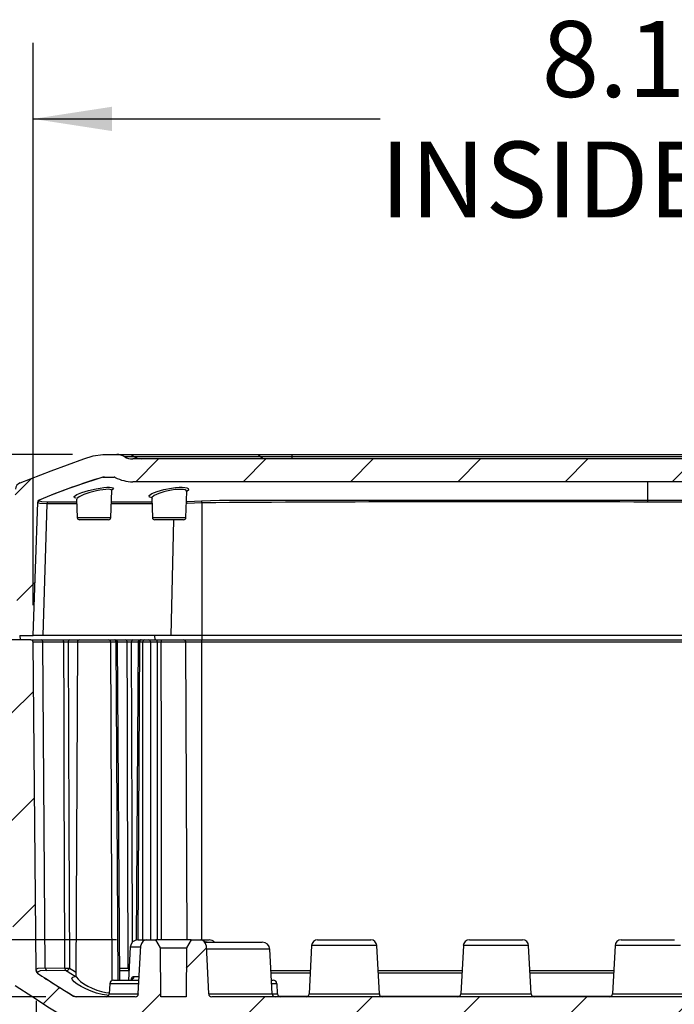
# Model space of a CAD drawing. Units: inches. Extents: x 0.3 to 16.8, y 0.3 to 10.8.
# Drawn here: x 6.6 to 7.7, y 2.9 to 4.5 of the extents above; entities that cross this region are included whole.
import ezdxf

# ---------------------------------------------------------------- set-up
doc = ezdxf.new("R2010")
doc.units = ezdxf.units.IN
doc.header["$MEASUREMENT"] = 0
doc.layers.add('LAYER0', color=7, linetype='Continuous', lineweight=25)
doc.styles.add('SLDTEXTSTYLE0', font='TXT', dxfattribs={"width": 0.75})
doc.dimstyles.new('SLDDIMSTYLE0', dxfattribs={"dimtxt": 0.125, "dimasz": 0.13, "dimexe": 0, "dimexo": 0.0625, "dimgap": 0.03125, "dimtad": 0, "dimtih": 1, "dimtoh": 1, "dimlfac": 4, "dimrnd": 1e-09, "dimzin": 12, "dimdsep": 46, "dimtxsty": 'SLDTEXTSTYLE0', "dimsah": 1, "dimcen": 0.09, "dimadec": 0, "dimazin": 3, "dimtfac": 1, "dimtmove": 0, "dimatfit": 0, "dimfxl": 1, "dimfrac": 2, "dimtolj": 1, "dimtzin": 12, "dimarcsym": 0})
doc.dimstyles.new('SLDDIMSTYLE2', dxfattribs={"dimtxt": 0.125, "dimasz": 0.13, "dimexe": 0, "dimexo": 0.0625, "dimgap": 0.03125, "dimtad": 0, "dimtih": 1, "dimtoh": 1, "dimlfac": 4, "dimrnd": 1e-09, "dimzin": 12, "dimdsep": 46, "dimtxsty": 'SLDTEXTSTYLE0', "dimsah": 1, "dimcen": 0.09, "dimadec": 0, "dimazin": 3, "dimtfac": 1, "dimtofl": 0, "dimtmove": 0, "dimatfit": 3, "dimfxl": 1, "dimfrac": 2, "dimtolj": 1, "dimtzin": 12, "dimarcsym": 0})
doc.dimstyles.new('SLDDIMSTYLE3', dxfattribs={"dimtxt": 0.125, "dimasz": 0.13, "dimexe": 0, "dimexo": 0.0625, "dimgap": 0.03125, "dimtad": 0, "dimtih": 1, "dimtoh": 1, "dimlfac": 4, "dimrnd": 1e-09, "dimzin": 4, "dimdsep": 46, "dimtxsty": 'SLDTEXTSTYLE0', "dimsah": 1, "dimcen": 0.09, "dimadec": 0, "dimazin": 1, "dimtfac": 1, "dimtofl": 0, "dimtmove": 0, "dimatfit": 3, "dimfxl": 1, "dimfrac": 2, "dimtolj": 1, "dimtzin": 12, "dimarcsym": 0})

# ---------------------------------------------------------------- blocks, each defined once
blk = doc.blocks.new('_D_5')
at = {"layer": 'LAYER0'}
for p, q in [((6.6167, 3.5776), (6.6167, 4.503)), ((8.6417, 3.5776), (8.6417, 4.503)), ((6.6167, 4.378), (7.1884, 4.378)), ((8.6417, 4.378), (8.0439, 4.378))]:
    blk.add_line(p, q, dxfattribs=at)
for points in [[(6.6167, 4.378), (6.7467, 4.358), (6.7467, 4.398)], [(8.6417, 4.378), (8.5117, 4.398), (8.5117, 4.358)]]:
    blk.add_solid(points, dxfattribs=at)
at = {"layer": 'LAYER0', "char_height": 0.125, "attachment_point": 1, "style": 'SLDTEXTSTYLE0'}
for s, insert in [('8.10', (7.4545, 4.5391)), ('INSIDE TOP', (7.1884, 4.3407))]:
    blk.add_mtext(s, dxfattribs=dict(at, insert=insert))
blk = doc.blocks.new('_D_6')
at = {"layer": 'LAYER0'}
for p, q in [((6.6215, 2.9258), (6.6215, 2.3764)), ((8.637, 2.9258), (8.637, 2.3764)), ((6.6215, 2.5014), (7.0054, 2.5014)), ((8.637, 2.5014), (8.2269, 2.5014))]:
    blk.add_line(p, q, dxfattribs=at)
for points in [[(6.6215, 2.5014), (6.7515, 2.4814), (6.7515, 2.5214)], [(8.637, 2.5014), (8.507, 2.5214), (8.507, 2.4814)]]:
    blk.add_solid(points, dxfattribs=at)
at = {"layer": 'LAYER0', "char_height": 0.125, "attachment_point": 1, "style": 'SLDTEXTSTYLE0'}
for s, insert in [('8.06', (7.4545, 2.6625)), ('INSIDE BOTTOM', (7.0054, 2.4641))]:
    blk.add_mtext(s, dxfattribs=dict(at, insert=insert))
blk = doc.blocks.new('_D_7')
at = {"layer": 'LAYER0'}
for p, q in [((6.6817, 3.8256), (5.7929, 3.8256)), ((5.9179, 3.8256), (5.9179, 3.5252)), ((5.9179, 3.0264), (5.9179, 3.3268)), ((6.7542, 3.0264), (5.7929, 3.0264))]:
    blk.add_line(p, q, dxfattribs=at)
for points in [[(5.9179, 3.8256), (5.8979, 3.6956), (5.9379, 3.6956)], [(5.9179, 3.0264), (5.9379, 3.1564), (5.8979, 3.1564)]]:
    blk.add_solid(points, dxfattribs=at)
at = {"layer": 'LAYER0', "insert": (5.7563, 3.4879), "char_height": 0.125, "attachment_point": 1, "style": 'SLDTEXTSTYLE0'}
blk.add_mtext('3.20', dxfattribs=at)
blk = doc.blocks.new('_D_10')
at = {"layer": 'LAYER0'}
for p, q in [((5.9179, 3.0264), (5.9179, 3.2764)), ((6.7542, 3.0264), (5.7929, 3.0264)), ((6.6375, 2.9326), (5.7929, 2.9326)), ((5.9179, 2.6233), (5.9179, 2.9326)), ((5.6679, 2.6233), (5.9179, 2.6233))]:
    blk.add_line(p, q, dxfattribs=at)
for points in [[(5.9179, 3.0264), (5.9379, 3.1564), (5.8979, 3.1564)], [(5.9179, 2.9326), (5.8979, 2.8026), (5.9379, 2.8026)]]:
    blk.add_solid(points, dxfattribs=at)
at = {"layer": 'LAYER0', "insert": (5.437, 2.6852), "char_height": 0.125, "attachment_point": 1, "style": 'SLDTEXTSTYLE0'}
blk.add_mtext('.38', dxfattribs=at)

msp = doc.modelspace()

# ---------------------------------------------------------------- hatches: boundary and pattern name
at = {"layer": 'LAYER0', "linetype": 'Continuous', "lineweight": 18}
h = msp.add_hatch(dxfattribs=at)
h.set_pattern_fill('ANSI31', color=256, style=0)
edge = h.paths.add_edge_path(flags=0)
edge.add_arc((6.7808, 3.8431), 0.0625, 242.4729, 270)
edge.add_line((6.7808, 3.7806), (8.4776, 3.7806))
edge.add_arc((8.4776, 3.8431), 0.0625, 270, 297.5271)
edge.add_arc((8.5082, 3.7844), 0.00375, 90, 117.5271, ccw=False)
edge.add_line((8.5082, 3.7881), (8.5267, 3.7881))
edge.add_spline(control_points=[(8.5267, 3.7881), (8.5465, 3.785), (8.5737, 3.7729), (8.6317, 3.7505)], knot_values=[0, 0, 0, 0, 1, 1, 1, 1], weights=[1, 1, 1, 1], degree=3, periodic=0)
edge.add_spline(control_points=[(8.6317, 3.7505), (8.6318, 3.7504), (8.632, 3.7503), (8.6322, 3.7502), (8.6324, 3.7501), (8.6326, 3.75), (8.6327, 3.7498), (8.6329, 3.7497), (8.633, 3.7495), (8.6332, 3.7494), (8.6333, 3.7492), (8.6334, 3.7491), (8.6335, 3.7489), (8.6336, 3.7487), (8.6337, 3.7485), (8.6338, 3.7483), (8.6339, 3.7479), (8.634, 3.7475), (8.634, 3.7471)], knot_values=[0, 0, 0, 0, 0.000063, 0.000063, 0.000063, 0.000127, 0.000127, 0.000127, 0.00019, 0.00019, 0.00019, 0.000253, 0.000253, 0.000253, 0.000316, 0.000316, 0.000316, 0.000445, 0.000445, 0.000445, 0.000445], weights=[1, 1, 1, 1, 1, 1, 1, 1, 1, 1, 1, 1, 1, 1, 1, 1, 1, 1, 1], degree=3, periodic=0)
edge.add_line((8.634, 3.7471), (8.6417, 3.5276))
edge.add_line((8.6417, 3.5276), (8.6638, 3.5276))
edge.add_arc((8.6638, 3.5306), 0.00295, 270, 358.5)
edge.add_line((8.6668, 3.5305), (8.6686, 3.599))
edge.add_arc((8.6723, 3.5989), 0.00375, 90, 178.5, ccw=False)
edge.add_line((8.6723, 3.6026), (8.6881, 3.6026))
edge.add_arc((8.6881, 3.5989), 0.00375, 3, 90, ccw=False)
edge.add_line((8.6919, 3.5991), (8.6923, 3.5905))
edge.add_arc((8.6961, 3.5907), 0.00375, 183, 270)
edge.add_line((8.6961, 3.587), (8.7048, 3.587))
edge.add_arc((8.7048, 3.5907), 0.00375, 270, 357)
edge.add_line((8.7086, 3.5905), (8.709, 3.5991))
edge.add_arc((8.7128, 3.5989), 0.00375, 90, 177, ccw=False)
edge.add_line((8.7128, 3.6026), (8.7286, 3.6026))
edge.add_arc((8.7286, 3.5989), 0.00375, 1.5, 90, ccw=False)
edge.add_line((8.7323, 3.599), (8.7341, 3.5305))
edge.add_arc((8.7371, 3.5306), 0.00295, 181.5, 270)
edge.add_line((8.7371, 3.5276), (8.7569, 3.5276))
edge.add_line((8.7569, 3.5276), (8.7584, 3.5439))
edge.add_line((8.7584, 3.5439), (8.7541, 3.6252))
edge.add_arc((8.7441, 3.6246), 0.01, 3, 67)
edge.add_line((8.748, 3.6339), (8.6817, 3.662))
edge.add_arc((8.6866, 3.6735), 0.0125, 182, 247, ccw=False)
edge.add_line((8.6741, 3.6731), (8.6708, 3.7674))
edge.add_spline(control_points=[(8.6708, 3.7674), (8.6708, 3.7677), (8.6708, 3.768), (8.6708, 3.7683), (8.6707, 3.7695), (8.6706, 3.7708), (8.6702, 3.772), (8.67, 3.7729), (8.6695, 3.7738), (8.669, 3.7746), (8.6684, 3.7754), (8.6677, 3.776), (8.667, 3.7766), (8.6657, 3.7774), (8.6643, 3.778), (8.6629, 3.7786)], knot_values=[0.000451, 0.000451, 0.000451, 0.000451, 0.000542, 0.000542, 0.000542, 0.000932, 0.000932, 0.000932, 0.001223, 0.001223, 0.001223, 0.001512, 0.001512, 0.001512, 0.001981, 0.001981, 0.001981, 0.001981], weights=[1, 1, 1, 1, 1, 1, 1, 1, 1, 1, 1, 1, 1, 1, 1, 1], degree=3, periodic=0)
edge.add_spline(control_points=[(8.6629, 3.7786), (8.6255, 3.793), (8.5873, 3.8079), (8.5434, 3.8256), (8.5351, 3.8256), (8.5267, 3.8256)], knot_values=[0.039631, 0.039631, 0.039631, 0.039631, 0.039631, 0.039631, 1, 1, 1, 1, 1, 1], weights=[1, 1, 1, 1, 1, 1], degree=5, periodic=0)
edge.add_line((8.5267, 3.8256), (8.504, 3.8256))
edge.add_arc((8.504, 3.8006), 0.025, 90, 121.7883)
edge.add_arc((8.4776, 3.8431), 0.025, 270, 301.7883, ccw=False)
edge.add_line((8.4776, 3.8181), (6.7808, 3.8181))
edge.add_arc((6.7808, 3.8431), 0.025, 238.2117, 270, ccw=False)
edge.add_arc((6.7545, 3.8006), 0.025, 58.2117, 90)
edge.add_line((6.7545, 3.8256), (6.7317, 3.8256))
edge.add_spline(control_points=[(6.7317, 3.8256), (6.7234, 3.8256), (6.715, 3.8256), (6.6711, 3.8079), (6.6329, 3.793), (6.5956, 3.7786)], knot_values=[0, 0, 0, 0, 0, 0, 0.960369, 0.960369, 0.960369, 0.960369, 0.960369, 0.960369], weights=[1, 1, 1, 1, 1, 1], degree=5, periodic=0)
edge.add_spline(control_points=[(6.5956, 3.7786), (6.5943, 3.7781), (6.593, 3.7776), (6.5918, 3.7768), (6.591, 3.7763), (6.5903, 3.7757), (6.5897, 3.7749), (6.5891, 3.7742), (6.5886, 3.7734), (6.5883, 3.7725), (6.5879, 3.7712), (6.5877, 3.7698), (6.5876, 3.7684)], knot_values=[0, 0, 0, 0, 0.000422, 0.000422, 0.000422, 0.00071, 0.00071, 0.00071, 0.000998, 0.000998, 0.000998, 0.001415, 0.001415, 0.001415, 0.001415], weights=[1, 1, 1, 1, 1, 1, 1, 1, 1, 1, 1, 1, 1], degree=3, periodic=0)
edge.add_spline(control_points=[(6.5876, 3.7684), (6.5876, 3.7682), (6.5876, 3.768), (6.5876, 3.7678), (6.5876, 3.7676), (6.5876, 3.7674)], knot_values=[0, 0, 0, 0, 0, 0, 0.073191, 0.073191, 0.073191, 0.073191, 0.073191, 0.073191], weights=[1, 1, 1, 1, 1, 1], degree=5, periodic=0)
edge.add_line((6.5876, 3.7674), (6.5841, 3.6663))
edge.add_spline(control_points=[(6.5841, 3.6663), (6.5837, 3.6567), (6.5768, 3.648), (6.5675, 3.6454)], knot_values=[0, 0, 0, 0, 1, 1, 1, 1], weights=[1, 1, 1, 1], degree=3, periodic=0)
edge.add_spline(control_points=[(6.5675, 3.6454), (6.5607, 3.6435), (6.5531, 3.6414), (6.5451, 3.6391), (6.5369, 3.6368), (6.5288, 3.6345)], knot_values=[0.51813, 0.51813, 0.51813, 0.51813, 0.51813, 0.51813, 0.81815, 0.81815, 0.81815, 0.81815, 0.81815, 0.81815], weights=[1, 1, 1, 1, 1, 1], degree=5, periodic=0)
edge.add_spline(control_points=[(6.5288, 3.6345), (6.5266, 3.6339), (6.5242, 3.6356), (6.524, 3.6379)], knot_values=[0, 0, 0, 0, 1, 1, 1, 1], weights=[1, 1, 1, 1], degree=3, periodic=0)
edge.add_line((6.524, 3.6379), (6.5236, 3.6467))
edge.add_arc((6.5173, 3.6464), 0.00625, 3, 90)
edge.add_line((6.5173, 3.6526), (6.5117, 3.6526))
edge.add_arc((6.5117, 3.6464), 0.00625, 90, 177)
edge.add_line((6.5055, 3.6467), (6.4992, 3.5276))
edge.add_line((6.4992, 3.5276), (6.5213, 3.5276))
edge.add_arc((6.5213, 3.5306), 0.00295, 270, 358.5)
edge.add_line((6.5243, 3.5305), (6.5261, 3.599))
edge.add_arc((6.5298, 3.5989), 0.00375, 90, 178.5, ccw=False)
edge.add_line((6.5298, 3.6026), (6.5457, 3.6026))
edge.add_arc((6.5457, 3.5989), 0.00375, 3, 90, ccw=False)
edge.add_line((6.5494, 3.5991), (6.5498, 3.5905))
edge.add_arc((6.5536, 3.5907), 0.00375, 183, 270)
edge.add_line((6.5536, 3.587), (6.5623, 3.587))
edge.add_arc((6.5623, 3.5907), 0.00375, 270, 357)
edge.add_line((6.5661, 3.5905), (6.5665, 3.5991))
edge.add_arc((6.5703, 3.5989), 0.00375, 90, 177, ccw=False)
edge.add_line((6.5703, 3.6026), (6.5861, 3.6026))
edge.add_arc((6.5861, 3.5989), 0.00375, 1.5, 90, ccw=False)
edge.add_line((6.5898, 3.599), (6.5916, 3.5305))
edge.add_arc((6.5946, 3.5306), 0.00295, 181.5, 270)
edge.add_line((6.5946, 3.5276), (6.6167, 3.5276))
edge.add_line((6.6167, 3.5276), (6.6244, 3.7471))
edge.add_spline(control_points=[(6.6244, 3.7471), (6.6244, 3.7475), (6.6245, 3.7479), (6.6246, 3.7483), (6.6247, 3.7485), (6.6248, 3.7487), (6.6249, 3.7489), (6.625, 3.7491), (6.6251, 3.7492), (6.6253, 3.7494), (6.6254, 3.7495), (6.6255, 3.7497), (6.6257, 3.7498), (6.626, 3.7501), (6.6264, 3.7503), (6.6268, 3.7505)], knot_values=[0.000002, 0.000002, 0.000002, 0.000002, 0.00013, 0.00013, 0.00013, 0.000193, 0.000193, 0.000193, 0.000256, 0.000256, 0.000256, 0.000318, 0.000318, 0.000318, 0.000443, 0.000443, 0.000443, 0.000443], weights=[1, 1, 1, 1, 1, 1, 1, 1, 1, 1, 1, 1, 1, 1, 1, 1], degree=3, periodic=0)
edge.add_spline(control_points=[(6.6268, 3.7505), (6.6847, 3.7729), (6.7123, 3.7851), (6.7316, 3.7883)], knot_values=[0, 0, 0, 0, 1, 1, 1, 1], weights=[1, 1, 1, 1], degree=3, periodic=0)
edge.add_line((6.7316, 3.7883), (6.7502, 3.7881))
edge.add_arc((6.7502, 3.7844), 0.00375, 62.4729, 90, ccw=False)
h = msp.add_hatch(dxfattribs=at)
h.set_pattern_fill('ANSI31', color=256, style=0)
edge = h.paths.add_edge_path(flags=0)
edge.add_line((6.6792, 2.8951), (8.5792, 2.8951))
edge.add_spline(control_points=[(8.5792, 2.8951), (8.583, 2.8951), (8.5868, 2.8951), (8.619, 2.9167), (8.6454, 2.9339), (8.6714, 2.9508)], knot_values=[0, 0, 0, 0, 0, 0, 0.978803, 0.978803, 0.978803, 0.978803, 0.978803, 0.978803], weights=[1, 1, 1, 1, 1, 1], degree=5, periodic=0)
edge.add_spline(control_points=[(8.6714, 2.9508), (8.6743, 2.9526), (8.6743, 2.956)], knot_values=[0, 0, 0, 1, 1, 1], weights=[1, 0.880828, 1], degree=2, periodic=0)
edge.add_line((8.6743, 2.956), (8.6788, 3.4764))
edge.add_arc((8.6851, 3.4764), 0.00625, 90, 179.5, ccw=False)
edge.add_line((8.6851, 3.4826), (8.716, 3.4826))
edge.add_arc((8.716, 3.4764), 0.00625, 5, 90, ccw=False)
edge.add_line((8.7222, 3.4769), (8.7262, 3.4315))
edge.add_arc((8.7386, 3.4326), 0.0125, 185, 270)
edge.add_line((8.7386, 3.4201), (8.7436, 3.4201))
edge.add_arc((8.7436, 3.4326), 0.0125, 270, 358)
edge.add_line((8.7561, 3.4322), (8.7592, 3.5201))
edge.add_line((8.7592, 3.5201), (8.713, 3.5201))
edge.add_line((8.713, 3.5201), (8.7121, 3.5437))
edge.add_arc((8.7034, 3.5434), 0.00875, 2, 90)
edge.add_line((8.7034, 3.5521), (8.6975, 3.5521))
edge.add_arc((8.6975, 3.5434), 0.00875, 90, 178)
edge.add_line((8.6888, 3.5437), (8.688, 3.5201))
edge.add_line((8.688, 3.5201), (8.6454, 3.5201))
edge.add_arc((8.6454, 3.5164), 0.00375, 90, 179.5)
edge.add_line((8.6417, 3.5164), (8.637, 2.9758))
edge.add_spline(control_points=[(8.637, 2.9758), (8.637, 2.9756), (8.6369, 2.9754), (8.6369, 2.9751), (8.6369, 2.9749), (8.6368, 2.9747), (8.6368, 2.9745), (8.6367, 2.9743), (8.6367, 2.9741), (8.6366, 2.9739), (8.6365, 2.9737), (8.6364, 2.9736), (8.6363, 2.9734), (8.6362, 2.9732), (8.6361, 2.973), (8.636, 2.9728), (8.6359, 2.9727), (8.6357, 2.9725), (8.6356, 2.9724), (8.6353, 2.9721), (8.635, 2.9718), (8.6347, 2.9716)], knot_values=[0, 0, 0, 0, 0.000064, 0.000064, 0.000064, 0.000127, 0.000127, 0.000127, 0.000191, 0.000191, 0.000191, 0.000254, 0.000254, 0.000254, 0.000318, 0.000318, 0.000318, 0.000382, 0.000382, 0.000382, 0.000501, 0.000501, 0.000501, 0.000501], weights=[1, 1, 1, 1, 1, 1, 1, 1, 1, 1, 1, 1, 1, 1, 1, 1, 1, 1, 1, 1, 1, 1], degree=3, periodic=0)
edge.add_spline(control_points=[(8.6347, 2.9716), (8.6115, 2.9565), (8.5865, 2.9402), (8.5753, 2.9338)], knot_values=[0, 0, 0, 0, 1, 1, 1, 1], weights=[1, 1, 1, 1], degree=3, periodic=0)
edge.add_spline(control_points=[(8.5753, 2.9338), (8.5751, 2.9337), (8.5749, 2.9336), (8.5747, 2.9335), (8.5746, 2.9334), (8.5744, 2.9333), (8.5742, 2.9333), (8.574, 2.9332), (8.5738, 2.9331), (8.5737, 2.9331), (8.5735, 2.933), (8.5733, 2.9329), (8.5731, 2.9329), (8.5729, 2.9328), (8.5727, 2.9328), (8.5725, 2.9328), (8.5723, 2.9327), (8.5721, 2.9327), (8.5719, 2.9327), (8.5716, 2.9326), (8.5713, 2.9326), (8.5709, 2.9326)], knot_values=[0, 0, 0, 0, 0.00006, 0.00006, 0.00006, 0.000119, 0.000119, 0.000119, 0.000179, 0.000179, 0.000179, 0.000239, 0.000239, 0.000239, 0.000298, 0.000298, 0.000298, 0.000358, 0.000358, 0.000358, 0.000463, 0.000463, 0.000463, 0.000463], weights=[1, 1, 1, 1, 1, 1, 1, 1, 1, 1, 1, 1, 1, 1, 1, 1, 1, 1, 1, 1, 1, 1], degree=3, periodic=0)
edge.add_line((8.5709, 2.9326), (8.4734, 2.9326))
edge.add_arc((8.4734, 2.9376), 0.005, 183, 270, ccw=False)
edge.add_line((8.4684, 2.9374), (8.4642, 3.0169))
edge.add_arc((8.4542, 3.0164), 0.01, 3, 90)
edge.add_line((8.4542, 3.0264), (8.4395, 3.0264))
edge.add_line((8.4395, 3.0264), (8.4318, 3.0132))
edge.add_line((8.4318, 3.0132), (8.4311, 2.9326))
edge.add_line((8.4311, 2.9326), (8.3898, 2.9326))
edge.add_line((8.3898, 2.9326), (8.3891, 3.0132))
edge.add_line((8.3891, 3.0132), (8.3815, 3.0264))
edge.add_line((8.3815, 3.0264), (8.3667, 3.0264))
edge.add_arc((8.3667, 3.0164), 0.01, 90, 177)
edge.add_line((8.3567, 3.0169), (8.3525, 2.9374))
edge.add_arc((8.3476, 2.9376), 0.005, 270, 357, ccw=False)
edge.add_line((8.3476, 2.9326), (6.9109, 2.9326))
edge.add_arc((6.9109, 2.9376), 0.005, 183, 270, ccw=False)
edge.add_line((6.9059, 2.9374), (6.9017, 3.0169))
edge.add_arc((6.8917, 3.0164), 0.01, 3, 90)
edge.add_line((6.8917, 3.0264), (6.877, 3.0264))
edge.add_line((6.877, 3.0264), (6.8693, 3.0132))
edge.add_line((6.8693, 3.0132), (6.8686, 2.9326))
edge.add_line((6.8686, 2.9326), (6.8273, 2.9326))
edge.add_line((6.8273, 2.9326), (6.8266, 3.0132))
edge.add_line((6.8266, 3.0132), (6.819, 3.0264))
edge.add_line((6.819, 3.0264), (6.8042, 3.0264))
edge.add_arc((6.8042, 3.0164), 0.01, 90, 177)
edge.add_line((6.7942, 3.0169), (6.79, 2.9374))
edge.add_arc((6.7851, 2.9376), 0.005, 270, 357, ccw=False)
edge.add_line((6.7851, 2.9326), (6.6875, 2.9326))
edge.add_spline(control_points=[(6.6875, 2.9326), (6.6871, 2.9326), (6.6868, 2.9326), (6.6864, 2.9327), (6.6863, 2.9327), (6.6862, 2.9327), (6.6861, 2.9327), (6.6859, 2.9328), (6.6857, 2.9328), (6.6855, 2.9328), (6.6853, 2.9329), (6.6851, 2.9329), (6.6849, 2.933), (6.6848, 2.9331), (6.6846, 2.9331), (6.6844, 2.9332), (6.6842, 2.9333), (6.684, 2.9333), (6.6838, 2.9334), (6.6836, 2.9335), (6.6834, 2.9336), (6.6832, 2.9338)], knot_values=[0.000004, 0.000004, 0.000004, 0.000004, 0.000119, 0.000119, 0.000119, 0.000149, 0.000149, 0.000149, 0.000209, 0.000209, 0.000209, 0.000268, 0.000268, 0.000268, 0.000328, 0.000328, 0.000328, 0.000387, 0.000387, 0.000387, 0.000467, 0.000467, 0.000467, 0.000467], weights=[1, 1, 1, 1, 1, 1, 1, 1, 1, 1, 1, 1, 1, 1, 1, 1, 1, 1, 1, 1, 1, 1], degree=3, periodic=0)
edge.add_spline(control_points=[(6.6832, 2.9338), (6.6711, 2.9407), (6.6564, 2.9504), (6.6237, 2.9716)], knot_values=[0, 0, 0, 0, 1, 1, 1, 1], weights=[1, 1, 1, 1], degree=3, periodic=0)
edge.add_spline(control_points=[(6.6237, 2.9716), (6.6236, 2.9717), (6.6234, 2.9719), (6.6232, 2.972), (6.6231, 2.9721), (6.6229, 2.9723), (6.6228, 2.9724), (6.6226, 2.9726), (6.6225, 2.9727), (6.6224, 2.9729), (6.6223, 2.9731), (6.6222, 2.9733), (6.6221, 2.9734), (6.622, 2.9736), (6.6219, 2.9738), (6.6218, 2.974), (6.6217, 2.9742), (6.6217, 2.9744), (6.6216, 2.9746), (6.6215, 2.975), (6.6215, 2.9754), (6.6215, 2.9758)], knot_values=[0, 0, 0, 0, 0.000064, 0.000064, 0.000064, 0.000127, 0.000127, 0.000127, 0.000191, 0.000191, 0.000191, 0.000254, 0.000254, 0.000254, 0.000318, 0.000318, 0.000318, 0.000382, 0.000382, 0.000382, 0.000501, 0.000501, 0.000501, 0.000501], weights=[1, 1, 1, 1, 1, 1, 1, 1, 1, 1, 1, 1, 1, 1, 1, 1, 1, 1, 1, 1, 1, 1], degree=3, periodic=0)
edge.add_line((6.6215, 2.9758), (6.6167, 3.5164))
edge.add_arc((6.613, 3.5164), 0.00375, 0.5, 90)
edge.add_line((6.613, 3.5201), (6.5705, 3.5201))
edge.add_line((6.5705, 3.5201), (6.5696, 3.5437))
edge.add_arc((6.5609, 3.5434), 0.00875, 2, 90)
edge.add_line((6.5609, 3.5521), (6.555, 3.5521))
edge.add_arc((6.555, 3.5434), 0.00875, 90, 178)
edge.add_line((6.5463, 3.5437), (6.5455, 3.5201))
edge.add_line((6.5455, 3.5201), (6.4717, 3.5201))
edge.add_line((6.4717, 3.5201), (6.4725, 3.4974))
edge.add_arc((6.4775, 3.4976), 0.005, 182, 270)
edge.add_line((6.4775, 3.4926), (6.4965, 3.4926))
edge.add_arc((6.4965, 3.4889), 0.00375, 2, 90, ccw=False)
edge.add_line((6.5003, 3.489), (6.5015, 3.4537))
edge.add_arc((6.5053, 3.4539), 0.00375, 182, 270)
edge.add_line((6.5053, 3.4501), (6.5304, 3.4501))
edge.add_arc((6.5304, 3.4539), 0.00375, 270, 355)
edge.add_line((6.5342, 3.4535), (6.5362, 3.4769))
edge.add_arc((6.5424, 3.4764), 0.00625, 90, 175, ccw=False)
edge.add_line((6.5424, 3.4826), (6.5733, 3.4826))
edge.add_arc((6.5733, 3.4764), 0.00625, 0.5, 90, ccw=False)
edge.add_line((6.5796, 3.4764), (6.5841, 2.956))
edge.add_spline(control_points=[(6.5841, 2.956), (6.5842, 2.9526), (6.587, 2.9508)], knot_values=[0, 0, 0, 1, 1, 1], weights=[1, 0.880828, 1], degree=2, periodic=0)
edge.add_spline(control_points=[(6.587, 2.9508), (6.613, 2.9339), (6.6395, 2.9167), (6.6716, 2.8951), (6.6754, 2.8951), (6.6792, 2.8951)], knot_values=[0, 0, 0, 0, 0, 0, 0.978803, 0.978803, 0.978803, 0.978803, 0.978803, 0.978803], weights=[1, 1, 1, 1, 1, 1], degree=5, periodic=0)

# ---------------------------------------------------------------- linework, layer by layer
at = {"color": 7, "linetype": 'Continuous', "lineweight": 25}
for p, q in [((6.7317, 3.8256), (6.7545, 3.8256)), ((6.7838, 3.8219), (6.7676, 3.8219)), ((6.773, 3.8256), (6.984, 3.8256)), ((8.4776, 3.8181), (6.7808, 3.8181)), ((6.9916, 3.8219), (6.7838, 3.8219)), ((6.984, 3.8256), (7.0428, 3.8256)), ((7.0428, 3.8219), (6.9916, 3.8219)), ((7.0428, 3.8256), (7.0428, 3.8219)), ((7.0428, 3.8256), (8.2156, 3.8256)), ((7.0428, 3.8219), (7.0428, 3.8181)), ((8.2156, 3.8219), (7.0428, 3.8219)), ((6.7317, 3.7881), (6.7502, 3.7881)), ((8.4776, 3.7806), (6.7808, 3.7806)), ((6.7447, 3.7217), (6.7463, 3.7661)), ((6.7462, 3.7661), (6.7462, 3.7664)), ((6.8685, 3.7217), (6.87, 3.7645)), ((6.6167, 3.5276), (6.6244, 3.7471)), ((6.6268, 3.7505), (6.6268, 3.7504)), ((6.6413, 3.7475), (6.6886, 3.7475)), ((6.6884, 3.752), (6.6895, 3.7217)), ((6.6887, 3.7529), (6.6885, 3.752)), ((6.8121, 3.7534), (6.8132, 3.7217)), ((6.8124, 3.7545), (6.8126, 3.7534)), ((6.8943, 3.7493), (6.9235, 3.7505)), ((6.8945, 3.7459), (6.8945, 3.5276)), ((7.6292, 3.7471), (7.6292, 3.7505)), ((6.6391, 3.744), (6.6329, 3.5276)), ((6.6887, 3.7441), (6.6391, 3.744)), ((6.6895, 3.7217), (6.7447, 3.7217)), ((6.741, 3.7181), (6.6932, 3.7181)), ((6.8132, 3.7217), (6.8685, 3.7217)), ((6.8647, 3.7181), (6.817, 3.7181)), ((6.8477, 3.7181), (6.8438, 3.5276)), ((6.613, 3.5201), (6.5705, 3.5201)), ((6.5946, 3.5276), (6.6167, 3.5276)), ((6.595, 3.5276), (6.5952, 3.5201)), ((6.613, 3.5201), (6.6299, 3.5201)), ((6.6329, 3.5276), (6.6167, 3.5276)), ((6.6299, 3.5201), (6.6643, 3.5201)), ((6.8438, 3.5276), (6.6329, 3.5276)), ((6.6643, 3.5201), (6.6772, 3.5201)), ((6.6772, 3.5201), (6.6933, 3.5201)), ((6.6933, 3.5201), (6.7409, 3.5201)), ((6.7409, 3.5201), (6.7507, 3.5201)), ((6.7507, 3.5201), (6.7521, 3.5201)), ((6.7541, 3.5201), (6.7692, 3.5201)), ((6.7692, 3.5201), (6.7812, 3.5201)), ((6.7812, 3.5201), (6.7929, 3.5201)), ((6.7949, 3.5201), (6.7934, 3.5201)), ((6.7949, 3.5201), (6.8002, 3.5201)), ((6.8002, 3.5201), (6.8073, 3.5201)), ((6.8073, 3.5201), (6.8187, 3.5201)), ((6.8168, 3.5276), (6.817, 3.5201)), ((6.8187, 3.5201), (6.8292, 3.5201)), ((6.8292, 3.5201), (6.8646, 3.5201)), ((6.8945, 3.5276), (6.8438, 3.5276)), ((6.8646, 3.5201), (6.8945, 3.5201)), ((8.3639, 3.5276), (6.8945, 3.5276)), ((6.8945, 3.5276), (6.8945, 3.5201)), ((6.8945, 3.5164), (6.8945, 3.5201)), ((6.8945, 3.5201), (8.3639, 3.5201)), ((6.6215, 2.9758), (6.6167, 3.5164)), ((6.6329, 3.5164), (6.6167, 3.5164)), ((6.6368, 2.9804), (6.6329, 3.5164)), ((6.6672, 3.5164), (6.6329, 3.5164)), ((6.6896, 3.5164), (6.6746, 3.5164)), ((6.6896, 3.5164), (6.6872, 2.9673)), ((6.7446, 3.5164), (6.6896, 3.5164)), ((6.747, 2.9597), (6.7446, 3.5164)), ((6.7534, 3.5164), (6.7446, 3.5164)), ((6.7568, 2.9601), (6.7534, 3.5164)), ((6.7559, 3.5164), (6.7534, 3.5164)), ((6.7594, 2.9601), (6.7559, 3.5164)), ((6.7717, 3.5164), (6.7559, 3.5164)), ((6.7896, 3.5164), (6.7785, 3.5164)), ((6.7896, 3.5164), (6.7866, 3.0261)), ((6.7922, 3.5164), (6.7892, 3.0264)), ((6.7922, 3.5164), (6.7896, 3.5164)), ((6.7975, 3.5164), (6.7922, 3.5164)), ((6.7975, 3.0264), (6.7975, 3.5164)), ((6.8214, 3.5164), (6.8099, 3.5164)), ((6.8099, 3.5164), (6.8099, 3.0264)), ((6.8684, 3.5164), (6.8273, 3.5164)), ((6.8705, 3.0264), (6.8684, 3.5164)), ((6.8945, 3.5164), (6.8684, 3.5164)), ((8.3639, 3.5164), (6.8945, 3.5164)), ((6.8945, 3.0264), (6.8945, 3.5164)), ((6.7893, 3.0264), (6.8042, 3.0264)), ((6.79, 2.9374), (6.7942, 3.0169)), ((6.8042, 3.0264), (6.819, 3.0264)), ((6.8266, 3.0132), (6.819, 3.0264)), ((6.877, 3.0264), (6.819, 3.0264)), ((6.877, 3.0264), (6.8693, 3.0132)), ((6.877, 3.0264), (6.8917, 3.0264)), ((6.8917, 3.0264), (6.9066, 3.0264)), ((6.8987, 3.0235), (6.8997, 3.0235)), ((6.8995, 3.0226), (6.994, 3.0226)), ((6.9017, 3.0169), (6.9059, 2.9374)), ((7.0755, 3.0169), (7.0713, 2.9374)), ((7.183, 3.0169), (7.0755, 3.0169)), ((7.0854, 3.0264), (7.173, 3.0264)), ((7.1871, 2.9374), (7.183, 3.0169)), ((7.3255, 3.0169), (7.3213, 2.9374)), ((7.433, 3.0169), (7.3255, 3.0169)), ((7.3354, 3.0264), (7.423, 3.0264)), ((7.4371, 2.9374), (7.433, 3.0169)), ((7.5755, 3.0169), (7.5713, 2.9374)), ((7.683, 3.0169), (7.5755, 3.0169)), ((7.5854, 3.0264), (7.673, 3.0264)), ((6.7768, 3.0145), (6.774, 2.9601)), ((6.7941, 3.0145), (6.7768, 3.0145)), ((6.8273, 2.9326), (6.8266, 3.0132)), ((6.8266, 3.0132), (6.8693, 3.0132)), ((6.8693, 3.0132), (6.8686, 2.9326)), ((7.0065, 3.0108), (6.902, 3.0108)), ((7.0104, 2.9374), (7.0065, 3.0108)), ((6.6237, 2.9717), (6.6215, 2.9759)), ((6.6237, 2.9717), (6.6237, 2.9717)), ((6.6242, 2.9733), (6.6238, 2.9717)), ((6.6368, 2.9804), (6.669, 2.98)), ((6.6713, 2.9755), (6.6392, 2.9759)), ((6.7592, 2.9798), (6.7733, 2.9798)), ((6.7752, 2.9753), (6.7593, 2.9753)), ((7.0731, 2.9716), (7.0086, 2.9716)), ((7.4351, 2.9758), (7.5733, 2.9758)), ((7.5731, 2.9716), (7.4353, 2.9717)), ((6.7429, 2.9542), (6.742, 2.9374)), ((6.7909, 2.9542), (6.7429, 2.9542)), ((6.7492, 2.9601), (6.7912, 2.9601)), ((6.7828, 2.966), (6.7915, 2.966)), ((7.0092, 2.9601), (7.0122, 2.9601)), ((7.0185, 2.9542), (7.0095, 2.9542)), ((7.0194, 2.9374), (7.0185, 2.9542)), ((6.742, 2.9374), (6.79, 2.9374)), ((6.9059, 2.9374), (7.0104, 2.9374)), ((7.0104, 2.9374), (7.0194, 2.9374)), ((7.0713, 2.9374), (7.1871, 2.9374)), ((7.3213, 2.9374), (7.4371, 2.9374)), ((7.5713, 2.9374), (7.6871, 2.9374)), ((6.6833, 2.9337), (6.6835, 2.9337)), ((6.6836, 2.9338), (6.6836, 2.9338)), ((6.7851, 2.9326), (6.6875, 2.9326)), ((6.8686, 2.9326), (6.8273, 2.9326)), ((8.3476, 2.9326), (6.9109, 2.9326)), ((7.189, 2.9338), (7.3194, 2.9338)), ((7.439, 2.9338), (7.5694, 2.9338))]:
    msp.add_line(p, q, dxfattribs=at)
at = {"color": 7, "linetype": 'Continuous', "lineweight": 25, "flags": 128}
for points in [[(6.5956, 3.7786), (6.6466, 3.7984), (6.7004, 3.8184), (6.7156, 3.8231), (6.7317, 3.8256)], [(6.773, 3.8256), (6.7786, 3.8247), (6.7838, 3.8219)], [(6.7838, 3.8219), (6.789, 3.8191), (6.7946, 3.8181)], [(6.984, 3.8256), (6.988, 3.8247), (6.9916, 3.8219)], [(6.9916, 3.8219), (6.9953, 3.8191), (6.9992, 3.8181)], [(7.6292, 3.7505), (7.6292, 3.7706), (7.6292, 3.7806)], [(6.6842, 3.7564), (6.6885, 3.7594), (6.6969, 3.7628), (6.7082, 3.7662), (6.7208, 3.7691), (6.7271, 3.7702), (6.733, 3.771), (6.7383, 3.7715), (6.7427, 3.7716), (6.7461, 3.7714), (6.7483, 3.7708), (6.7489, 3.7687), (6.7452, 3.766)], [(6.7462, 3.7664), (6.7454, 3.7673), (6.7434, 3.7679), (6.7404, 3.7682), (6.7365, 3.768), (6.7318, 3.7675), (6.7266, 3.7667), (6.7211, 3.7656), (6.71, 3.7627), (6.7003, 3.7594), (6.6925, 3.7558), (6.6887, 3.7529)], [(6.8081, 3.758), (6.8124, 3.7613), (6.8208, 3.7647), (6.8322, 3.7679), (6.8449, 3.7703), (6.8512, 3.7711), (6.8571, 3.7716), (6.8623, 3.7716), (6.8667, 3.7713), (6.87, 3.7707), (6.8722, 3.7697), (6.8727, 3.767), (6.8691, 3.7642)], [(6.8694, 3.7646), (6.8691, 3.7663), (6.8672, 3.7672), (6.8642, 3.7679), (6.8604, 3.7681), (6.8557, 3.7681), (6.8505, 3.7676), (6.8449, 3.7668), (6.8337, 3.7644), (6.8237, 3.7613), (6.8162, 3.7577), (6.8124, 3.7545), (6.8124, 3.7545)], [(6.6391, 3.744), (6.6281, 3.7446), (6.6243, 3.7459)], [(6.6268, 3.7505), (6.6268, 3.7503), (6.6268, 3.7503)], [(6.6269, 3.7503), (6.6269, 3.7502), (6.627, 3.7493)], [(6.627, 3.7493), (6.6307, 3.7481), (6.6413, 3.7475)], [(6.6871, 3.7538), (6.687, 3.7538), (6.6848, 3.7544), (6.6842, 3.7564)], [(6.7456, 3.7476), (6.7726, 3.7476), (6.8123, 3.7475)], [(6.8133, 3.754), (6.8108, 3.7545), (6.8086, 3.7554), (6.8081, 3.758)], [(6.8945, 3.7459), (6.8703, 3.7446), (6.8693, 3.7446)], [(6.8694, 3.748), (6.871, 3.7481), (6.8943, 3.7493)], [(6.8124, 3.7441), (6.7707, 3.7441), (6.7455, 3.7441)], [(6.8292, 3.5201), (6.8288, 3.52), (6.8285, 3.5198), (6.8282, 3.5195), (6.8279, 3.519), (6.8277, 3.5185), (6.8275, 3.5178), (6.8274, 3.5171), (6.8273, 3.5164)], [(6.669, 2.98), (6.6684, 3.1624), (6.668, 3.2804), (6.6676, 3.3984), (6.6672, 3.5164)], [(6.6746, 3.5164), (6.6756, 3.216), (6.6764, 2.98)], [(6.7733, 2.9798), (6.7727, 3.1623), (6.7724, 3.2803), (6.772, 3.3984), (6.7717, 3.5164)], [(6.7785, 3.5164), (6.7794, 3.2159), (6.78, 3.022)], [(6.8218, 3.0264), (6.8217, 3.1411), (6.8216, 3.2662), (6.8215, 3.3913), (6.8214, 3.5164)], [(6.8273, 3.5164), (6.8274, 3.323), (6.8275, 3.1979), (6.8275, 3.0728), (6.8275, 3.0264)], [(6.8997, 3.0235), (6.9028, 3.023), (6.9036, 3.0226)], [(6.6214, 2.9777), (6.6253, 2.9797), (6.6368, 2.9804)], [(6.6237, 2.9717), (6.6237, 2.9717), (6.6237, 2.9716)], [(6.6392, 2.9759), (6.6282, 2.9752), (6.6242, 2.9733)], [(6.6861, 2.9659), (6.6787, 2.9707), (6.6713, 2.9755)], [(6.6764, 2.98), (6.6848, 2.9747), (6.6872, 2.9731)], [(6.6872, 2.9674), (6.6869, 2.9659), (6.6874, 2.9658)], [(6.6873, 2.9674), (6.688, 2.9649), (6.6907, 2.9616), (6.6949, 2.9579), (6.7004, 2.9541), (6.707, 2.9503), (6.7142, 2.9468), (6.7218, 2.9436), (6.7294, 2.9412), (6.7363, 2.9397), (6.7418, 2.9393), (6.7422, 2.9394)], [(7.0084, 2.9758), (7.0317, 2.9758), (7.0733, 2.9758)], [(7.1851, 2.9758), (7.2374, 2.9758), (7.3059, 2.9758), (7.3233, 2.9758)], [(7.3231, 2.9717), (7.2334, 2.9717), (7.1853, 2.9717)], [(6.6792, 2.8951), (6.6742, 2.8962), (6.6627, 2.9023), (6.6439, 2.9139), (6.616, 2.9319), (6.587, 2.9508)], [(6.7411, 2.9349), (6.7382, 2.9351), (6.7302, 2.9365), (6.7214, 2.9389), (6.7124, 2.9421), (6.7038, 2.9457), (6.696, 2.9495), (6.6895, 2.9534), (6.6845, 2.9571), (6.6814, 2.9604), (6.6805, 2.9631), (6.6821, 2.965), (6.6861, 2.9659)], [(6.6869, 2.966), (6.6868, 2.966), (6.6861, 2.9659)], [(6.7782, 2.9601), (6.7788, 2.9622), (6.7806, 2.965), (6.7817, 2.9658), (6.7828, 2.966)], [(6.6875, 2.9326), (6.6849, 2.933), (6.6832, 2.9338)], [(6.6832, 2.9338), (6.6836, 2.9338), (6.6836, 2.9338)], [(6.688, 2.9326), (6.6857, 2.9329), (6.6836, 2.9338)], [(7.0213, 2.9338), (7.0586, 2.9338), (7.0694, 2.9338)]]:
    msp.add_lwpolyline(points, dxfattribs=at)
at = {"color": 7, "linetype": 'Continuous', "lineweight": 25}
for centre, radius, start, end in [((6.7545, 3.8006), 0.025, 58.2117, 90), ((6.7808, 3.8431), 0.025, 238.2117, 270), ((6.5978, 3.7687), 0.0101, 102.5238, 181.3987), ((7.0028, 2.8672), 0.9598, 106.2877, 113.0668), ((7.1016, 2.5985), 1.246, 107.2719, 112.4003), ((6.7502, 3.7844), 0.00375, 62.4729, 90), ((6.7808, 3.8431), 0.0625, 242.4729, 270), ((6.6281, 3.7458), 0.00374, 106.9337, 177.9504), ((6.6281, 3.747), 0.00375, 111.2069, 178), ((6.6281, 3.747), 0.00375, 131.5107, 178), ((6.6281, 3.7468), 0.00367, 110.5058, 160.847), ((6.6428, 3.7441), 0.00368, 113.076, 181.5153), ((6.3082, 3.701), 0.5881, 4.3793, 4.7159), ((7.3749, -66.0375), 69.7851, 89.791213, 90.394418), ((7.2978, 353.5424), 349.7921, 269.938699, 270.054286), ((7.963, 314.8459), 311.0957, 269.93852, 270.068485), ((7.8409, -92.3471), 96.0944, 89.688158, 90.126211), ((6.6932, 3.7219), 0.00375, 182, 270), ((6.741, 3.7219), 0.00375, 270, 358), ((6.817, 3.7219), 0.00375, 182, 270), ((6.8647, 3.7219), 0.00375, 270, 358), ((6.613, 3.5164), 0.00375, 0.5, 90), ((6.6295, 3.5167), 0.00345, 355.1963, 83.6379), ((6.6638, 3.5167), 0.0034, 354.1642, 82.0288), ((6.6779, 3.5168), 0.00334, 101.3728, 187.8625), ((6.6933, 3.5164), 0.00375, 90, 179.75), ((6.7409, 3.5164), 0.00375, 0.25, 90), ((6.75, 3.5168), 0.00334, 352.1375, 78.6272), ((6.7522, 3.5164), 0.00375, 0.3536, 90), ((6.7684, 3.5169), 0.00331, 351.1628, 76.1057), ((6.7819, 3.5168), 0.00334, 101.3728, 187.8625), ((6.7934, 3.5164), 0.00375, 90, 179.6464), ((6.7955, 3.5168), 0.00334, 101.3728, 187.8625), ((6.8008, 3.5168), 0.00334, 101.3728, 187.8625), ((6.8066, 3.5168), 0.00334, 352.1375, 78.6272), ((6.8181, 3.5168), 0.00334, 352.1375, 78.6272), ((6.8646, 3.5164), 0.00375, 0.25, 90), ((6.6697, 2.9601), 0.5563, 89.4916, 90.2559), ((6.7736, 2.8969), 0.6195, 89.547, 90.1789), ((6.8037, 2.342), 1.1744, 89.6981, 90.3019), ((6.8244, 2.4649), 1.0515, 89.8369, 90.1631), ((6.7893, 3.0139), 0.0125, 90, 177), ((6.8042, 3.0164), 0.01, 90, 177), ((6.8917, 3.0164), 0.01, 3, 90), ((6.9016, 3.0252), 0.00256, 221.393, 268.6898), ((6.9066, 3.0139), 0.0125, 44.427, 90), ((6.994, 3.0101), 0.0125, 3, 90), ((7.0854, 3.0164), 0.01, 90, 177), ((7.173, 3.0164), 0.01, 3, 90), ((7.3354, 3.0164), 0.01, 90, 177), ((7.423, 3.0164), 0.01, 3, 90), ((7.5854, 3.0164), 0.01, 90, 177), ((6.6264, 2.9777), 0.00496, 180.5901, 244.1264), ((6.6265, 2.9758), 0.005, 180.5001, 236.9451), ((6.6265, 2.9758), 0.005, 180.5001, 236.9451), ((7.8329, 4.8043), 2.1956, 236.5847, 238.4232), ((7.2416, 3.8828), 1.1008, 235.8566, 239.5427), ((6.6419, 2.9802), 0.0051, 177.7958, 238.0531), ((6.6742, 2.9798), 0.00519, 177.6116, 235.654), ((6.6715, 3.3962), 0.4162, 269.6566, 270.6796), ((6.6706, 2.9815), 0.00604, 276.464, 345.8795), ((6.7791, 2.9796), 0.00581, 177.7635, 222.8774), ((6.775, 3.3516), 0.3718, 269.7341, 270.0064), ((6.7492, 2.9539), 0.00625, 90, 177), ((6.7769, 2.966), 0.00588, 273.4888, 0.541), ((7.0122, 2.9539), 0.00625, 3, 90), ((6.7371, 2.9376), 0.005, 270, 357), ((6.7851, 2.9376), 0.005, 270, 357), ((6.9109, 2.9376), 0.005, 183, 270), ((7.0154, 2.9376), 0.005, 183, 270), ((7.0244, 2.9376), 0.005, 183, 270), ((7.0663, 2.9376), 0.005, 270, 357), ((7.1921, 2.9376), 0.005, 183, 270), ((7.3163, 2.9376), 0.005, 270, 357), ((7.4421, 2.9376), 0.005, 183, 270), ((7.5663, 2.9376), 0.005, 270, 357), ((6.6875, 2.9414), 0.00875, 240.1363, 270.0004), ((6.7245, 4.6254), 1.6924, 268.6385, 270.4944)]:
    msp.add_arc(centre, radius, start, end, dxfattribs=at)
at = {"layer": 'LAYER0'}
msp.add_line((6.7545, 3.8256), (6.7763, 3.8256), dxfattribs=at)

# ---------------------------------------------------------------- dimensions: what is measured, and where the dimension line sits
for base, p1, p2, text, dimstyle, picture, middle in [((8.6417, 4.378), (6.6167, 3.5276), (8.6417, 3.5276), '<>\\PINSIDE TOP', 'SLDDIMSTYLE3', '_D_5', (7.6161, 4.378)), ((8.637, 2.5014), (6.6215, 2.9758), (8.637, 2.9758), '<>\\PINSIDE BOTTOM', 'SLDDIMSTYLE2', '_D_6', (7.6161, 2.5014))]:
    dim = msp.add_linear_dim(base=base, p1=p1, p2=p2, text=text, dimstyle=dimstyle, dxfattribs=at)
    dim.commit()
    dim.dimension.update_dxf_attribs({"geometry": picture, "text_midpoint": middle, "dimtype": 160})
for base, p1, p2, dimstyle, picture, middle in [((5.9179, 3.0264), (6.7317, 3.8256), (6.8042, 3.0264), 'SLDDIMSTYLE3', '_D_7', (5.9179, 3.426)), ((5.9179, 2.9326), (6.8042, 3.0264), (6.6875, 2.9326), 'SLDDIMSTYLE0', '_D_10', (5.9179, 2.6233))]:
    dim = msp.add_linear_dim(base=base, p1=p1, p2=p2, angle=90, dimstyle=dimstyle, dxfattribs=at)
    dim.commit()
    dim.dimension.update_dxf_attribs({"geometry": picture, "text_midpoint": middle, "dimtype": 160})

doc.saveas('drawing.dxf')
